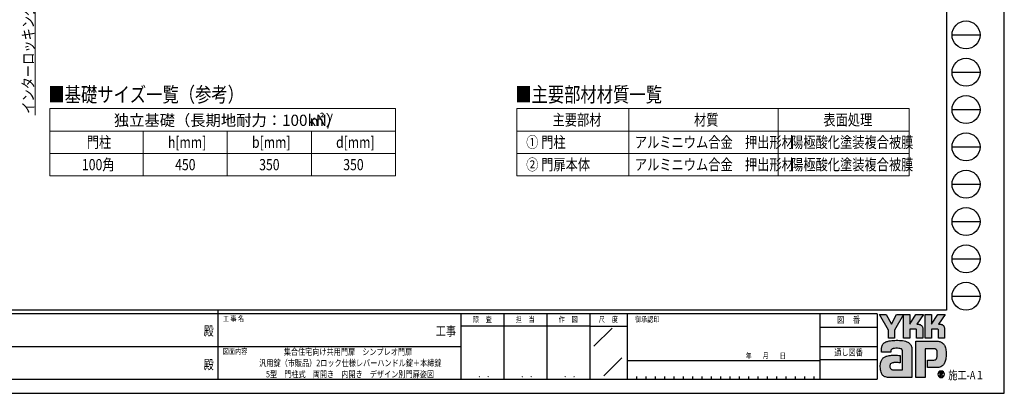
# Model space of a CAD drawing. Units: millimetres. Extents: x 0 to 8410, y 0 to 5940.
# Drawn here: x 3138 to 8410, y 0 to 2002 of the extents above; entities that cross this region are included whole.
import ezdxf
from ezdxf.enums import TextEntityAlignment as Align

# ---------------------------------------------------------------- set-up
doc = ezdxf.new("R2010")
doc.units = ezdxf.units.MM
doc.header["$PDSIZE"] = 0.05
for name, color, linetype, lineweight in [('TABLE1', 255, 'Continuous', 13), ('USER1', 3, 'Continuous', 13), ('YKK_D', 6, 'Continuous', 13), ('YKK_ZWAK', 7, 'Continuous', 30)]:
    doc.layers.add(name, color=color, linetype=linetype, lineweight=lineweight)
doc.styles.add('MtXpl__', font='txt')
doc.styles.add('MtXpl_HGPM', font='txt')
doc.styles.add('text-b', font='extslim2.shx', dxfattribs={"width": 0.8, "bigfont": 'extfont2.shx'})

msp = doc.modelspace()

# ---------------------------------------------------------------- hatches: boundary and pattern name
at = {"layer": 'YKK_ZWAK', "linetype": 'ByBlock', "lineweight": -2}
h = msp.add_hatch(color=256, dxfattribs=at)
edge = h.paths.add_edge_path()
edge.add_arc((8071.699743638502, 101.8440997120164), 17.60746892393451, 44.93442000000285, 90.08535600000256)
edge.add_arc((8071.701705891414, 101.8103019843931), 17.64126964090813, 90.0915655217743, 179.923629932956)
edge.add_arc((8071.59418968362, 101.7911705073003), 17.53378962344496, 179.8606450800951, 225.1439939985764)
edge.add_arc((8071.678286344507, 101.7892219438158), 17.59182972906836, 224.9453553885787, 269.9844512830166)
edge.add_arc((8071.677208071625, 101.8760827517587), 17.67869027553202, 269.9880223087077, 314.9377721061913)
edge.add_arc((8071.796292280636, 101.7619566767586), 17.51378999492805, 314.9257166602815, 360.2350799932709)
edge.add_arc((8071.839445073835, 101.8980011247144), 17.47060770057977, 359.7894949650353, 405.1328750314317)
edge.add_line((8084.164347772397, 114.2802023384955), (8084.164346675578, 114.2802017152738))
edge = h.paths.add_edge_path(flags=16)
edge.add_arc((8071.643626434605, 101.6256216218994), 15.60539496128136, 224.628219000001, 270.1097310000005, ccw=False)
edge.add_arc((8071.527234358711, 101.767044031254), 15.62297575417259, 179.755127369646, 225.2972179378844, ccw=False)
edge.add_arc((8071.591169523911, 101.8671462026368), 15.68680365113114, 134.8007046283088, 180.1217460165475, ccw=False)
edge.add_arc((8071.636904949433, 101.9561537519442), 15.65616367897303, 89.86602478721397, 135.148996271344, ccw=False)
edge.add_arc((8071.705201628128, 101.8371095170442), 15.77519693816796, 45.03107645709707, 90.11509058956278, ccw=False)
edge.add_arc((8071.715733118291, 101.8320443487986), 15.77134150459539, 0.0064280881064178175, 45.071149570043985, ccw=False)
edge.add_arc((8071.648433335252, 101.8588978974238), 15.83866105162768, 270.09072013900766, 359.9092589945101, ccw=False)
edge.add_line((8071.673511708285, 86.0202566999109), (8071.673513357556, 86.02025527985468))
edge = h.paths.add_edge_path(flags=0)
edge.add_arc((8074.008161172625, 107.4972776171567), 3.352834554276567, -1.6106014017748862, 42.86139266983258, ccw=False)
edge.add_line((8077.359671127938, 107.4030408526595), (8077.220407717986, 106.3316013750323))
edge.add_line((8077.220407717986, 106.3316013750323), (8076.836987703456, 105.4869905901551))
edge.add_line((8076.836987703456, 105.4869905901551), (8076.261348266239, 104.8434290954457))
edge.add_line((8076.261348266239, 104.8434290954456), (8075.546129000876, 104.3751065090581))
edge.add_line((8075.546129000876, 104.3751065090581), (8074.743290281359, 104.0558728388593))
edge.add_line((8074.743290281359, 104.0558728388593), (8073.904452871365, 103.8595780927157))
edge.add_line((8073.904452871365, 103.8595780927157), (8073.082256365459, 103.7610911093565))
edge.add_line((8073.082256365459, 103.7610911093565), (8072.328661137619, 103.7339222863609))
edge.add_line((8072.328661137619, 103.7339222863609), (8070.344318228072, 103.7339222863609))
edge.add_line((8070.344318228072, 103.7339222863609), (8071.345828965752, 102.0304370845339))
edge.add_line((8071.345828965752, 102.0304370845339), (8077.893175697413, 90.7845820260606))
edge.add_line((8077.893175697411, 90.7845820260606), (8080.513948285632, 90.7845820260606))
edge.add_line((8080.513948285632, 90.7845820260606), (8074.200593042018, 101.6093203281014))
edge.add_line((8074.200593042018, 101.6093203281014), (8074.791514942172, 101.7268254875575))
edge.add_line((8074.791514942172, 101.7268254875575), (8075.355268019333, 101.8759144037461))
edge.add_line((8075.355268019333, 101.8759144037461), (8075.890154222059, 102.0562474663797))
edge.add_line((8075.890154222059, 102.0562474663797), (8076.395154719491, 102.2678246754583))
edge.add_line((8076.395154719491, 102.2678246754583), (8076.867892239617, 102.5106460309818))
edge.add_line((8076.867892239617, 102.5106460309818), (8077.307687561856, 102.7847115329504))
edge.add_line((8077.307687561856, 102.7847115329504), (8077.712503024493, 103.0893419607893))
edge.add_line((8077.712503024493, 103.0893419607893), (8078.080300965796, 103.4248769247852))
edge.add_arc((8074.07407098747, 107.2430610076502), 5.534293842026559, 316.3767372757107, 361.6565045120804)
edge.add_line((8079.606052008886, 107.4030432209456), (8079.581718046593, 107.9888995777667))
edge.add_line((8079.581718046593, 107.9888995777667), (8079.508362224506, 108.5536714857887))
edge.add_line((8079.508362224506, 108.5536714857887), (8079.387460962175, 109.0956895045518))
edge.add_line((8079.387460962175, 109.0956895045518), (8079.218674649315, 109.6122367517566))
edge.add_line((8079.218674649315, 109.6122367517566), (8079.003361727073, 110.1019547862531))
edge.add_line((8079.003361727073, 110.1019547862531), (8078.741182585165, 110.5621267257419))
edge.add_line((8078.741182585165, 110.5621267257419), (8078.433495664741, 110.9917337393605))
edge.add_line((8078.433495664741, 110.9917337393605), (8078.080300965796, 111.3880589448095))
edge.add_line((8078.080300965796, 111.3880589448095), (8077.617412144007, 111.7972893411815))
edge.add_line((8077.617412144007, 111.7972893411815), (8077.103242168817, 112.1538801429994))
edge.add_line((8077.103242168817, 112.1538801429994), (8076.540507922516, 112.4578313502632))
edge.add_line((8076.540507922516, 112.4578313502632), (8075.931586677127, 112.7077845218231))
edge.add_line((8075.931586677127, 112.7077845218231), (8075.278516094369, 112.9034000473917))
edge.add_line((8075.278516094369, 112.9034000473917), (8074.583673446257, 113.0436590961068))
edge.add_line((8074.583673446257, 113.0436590961068), (8073.849436004799, 113.1285616679682))
edge.add_line((8073.849436004799, 113.1285616679682), (8073.077501821435, 113.1570889321136))
edge.add_line((8073.077501821435, 113.1570889321137), (8065.498419036512, 113.1570889321137))
edge.add_line((8065.498419036512, 113.1570889321137), (8065.498419036512, 90.85929628929871))
edge.add_line((8065.498419036512, 90.85929628929871), (8067.789090425335, 90.85929628929871))
edge.add_line((8067.789090425335, 90.85929628929871), (8067.789090425335, 110.8827188370905))
edge.add_line((8067.789090425335, 110.8827188370905), (8073.077501821435, 110.8827188370905))
edge.add_line((8073.077501821435, 110.8827188370905), (8073.623595163649, 110.864719491856))
edge.add_line((8073.623595163647, 110.864719491856), (8074.137425528554, 110.8114006767269))
edge.add_line((8074.137425528554, 110.8114006767269), (8074.617634475003, 110.7231020019911))
edge.add_line((8074.617634475003, 110.7231020019911), (8075.062863561844, 110.6005026882233))
edge.add_line((8075.062863561844, 110.6005026882233), (8075.471754347928, 110.4442819559983))
edge.add_line((8075.471754347928, 110.4442819559983), (8075.842948392105, 110.2547794156036))
edge.add_line((8075.842948392105, 110.2547794156036), (8076.174747642939, 110.0323346773269))
edge.add_line((8076.174747642937, 110.0323346773269), (8076.465793659278, 109.7779665720306))
edge = h.paths.add_edge_path()
edge.add_arc((7838.368876751822, 45.94053921110367), 238.0028854164259, 87.51793533789117, 91.66438817798303, ccw=False)
edge.add_arc((7841.460670206267, 112.2238646296812), 171.6479889324786, 81.92630775827178, 87.59083149003902, ccw=False)
edge.add_arc((7850.587459734436, 174.7698156796641), 108.4404435454751, 73.67137372319672, 82.0594330221652, ccw=False)
edge.add_arc((7864.126025734535, 220.0822248061167), 61.14992005635714, 60.605282882355084, 73.90849856205972, ccw=False)
edge.add_arc((7869.668690823146, 231.1354965118695), 48.802827720426, 52.173471518694726, 59.905419987328685, ccw=False)
edge.add_arc((7874.625693885285, 237.5521925872233), 40.69447411929411, 43.55041761169451, 52.14560577150331, ccw=False)
edge.add_arc((7877.356504975943, 240.1913862279744), 36.89689698669203, 34.48659260316282, 43.50182013356101, ccw=False)
edge.add_arc((7877.375560093496, 240.2476320007015), 36.84936070070587, 25.589150532184817, 34.43128324084961, ccw=False)
edge.add_arc((7874.096843978333, 238.7113655055446), 40.47002977378766, 17.43088999214831, 25.545905045019026, ccw=False)
edge.add_line((7912.708448194006, 250.8343737866387), (7914.127321716263, 245.0980628767366))
edge.add_line((7914.127321716263, 245.0980628767366), (7914.93117926665, 238.9572296591455))
edge.add_line((7914.93117926665, 238.9572296591455), (7915.184868151373, 232.4139582509314))
edge.add_line((7915.184868151371, 232.4139582509314), (7915.184868151371, 85))
edge.add_line((7915.184868151371, 84.99999999999999), (7794.552237558145, 85.00000000000014))
edge.add_arc((7794.058422889453, 177.9026929356539), 92.90400533681732, 263.6848746649659, 270.30454692996716, ccw=False)
edge.add_arc((7789.801088644253, 139.9912781939369), 54.75438053932344, 253.691018885623, 263.74909316651605, ccw=False)
edge.add_arc((7784.772394305887, 122.7188653221762), 36.7648515796752, 239.8785013092501, 253.6535482446689, ccw=False)
edge.add_arc((7782.026075571899, 117.7239790843846), 31.0665359442476, 223.6420534782413, 239.6366294170112, ccw=False)
edge.add_arc((7785.335551200498, 120.635134094239), 35.47106877730126, 208.2977657543149, 223.355606159757, ccw=False)
edge.add_arc((7800.00428678726, 128.4420053640282), 52.08776822076726, 196.3102007627962, 208.2099283034402, ccw=False)
edge.add_arc((7833.692694029114, 138.3940807081978), 87.21535973156637, 187.8047148541562, 196.3697110093865, ccw=False)
edge.add_arc((7897.496969579555, 147.3684827548413), 151.6474625896684, 181.9094794174698, 187.8904176513078, ccw=False)
edge.add_arc((7843.132965815566, 146.5129581405301), 97.28984060791893, 174.5558801097798, 182.4727230497099, ccw=False)
edge.add_arc((7813.981852179943, 149.3049198473097), 68.00533601117411, 164.9753667854606, 174.5673877291292, ccw=False)
edge.add_arc((7797.457052887565, 153.7109472093151), 50.90326034781418, 153.891777935297, 164.9434116692619, ccw=False)
edge.add_arc((7789.928072917767, 157.3311678257037), 42.54940654405517, 142.0468818398376, 153.8077060405064, ccw=False)
edge.add_arc((7788.474955217282, 158.3719693887292), 40.76355778361719, 130.6022050713186, 141.944269337734, ccw=False)
edge.add_arc((7790.875174335808, 155.4865749053497), 44.51638816741004, 120.6072426230107, 130.5308147201121, ccw=False)
edge.add_arc((7795.615211250198, 147.426601044808), 53.86682392469975, 112.58837614452091, 120.5816154340441, ccw=False)
edge.add_arc((7801.993383188077, 132.1012129153205), 70.46648038479611, 106.6130308198974, 112.5902350136696, ccw=False)
edge.add_arc((7812.024133998486, 98.38632810638573), 105.6418826424866, 99.87193010640078, 106.59824860692831, ccw=False)
edge.add_arc((7817.643801544191, 66.72750844184088), 137.7954590034383, 94.78469170294778, 99.9171141639502, ccw=False)
edge.add_arc((7820.379478287979, 35.22933319151606), 169.4120848001592, 90.80098592879739, 94.81811646898808, ccw=False)
edge.add_arc((7820.795441206618, 11.7744954196069), 192.8704656492179, 87.57779436069058, 90.82713927416393, ccw=False)
edge.add_line((7828.946701035109, 204.4726362589897), (7838.40747241711, 203.8483181430207))
edge.add_line((7838.40747241711, 203.8483181430207), (7845.844937712167, 203.0145748873418))
edge.add_line((7845.844937712167, 203.0145748873418), (7850.710194690114, 202.2334712262169))
edge.add_line((7850.710194690114, 202.2334712262169), (7852.453753905859, 201.7671863015542))
edge.add_line((7852.453753905859, 201.7671863015542), (7852.453753905859, 163.5274075454684))
edge.add_line((7852.453753905859, 163.5274075454684), (7846.922181543944, 164.1111976295873))
edge.add_line((7846.922181543944, 164.1111976295873), (7840.855722979305, 164.4396007775472))
edge.add_line((7840.855722979305, 164.4396007775472), (7834.646288483651, 164.5666150250518))
edge.add_line((7834.646288483651, 164.5666150250518), (7828.686467549268, 164.5475968489549))
edge.add_line((7828.686467549268, 164.5475968489549), (7823.368170447868, 164.4375631158225))
edge.add_line((7823.368170447868, 164.4375631158225), (7819.083647061455, 164.290851471646))
edge.add_line((7819.083647061455, 164.290851471646), (7816.225147272027, 164.1624787829915))
edge.add_line((7816.225147272027, 164.1624787829915), (7815.185260571867, 164.1078015267128))
edge.add_line((7815.185260571867, 164.1078015267128), (7810.862021612686, 163.3178679981145))
edge.add_line((7810.862021612686, 163.3178679981145), (7807.134119487392, 162.0806677209501))
edge.add_line((7807.134119487392, 162.0806677209501), (7804.002233416571, 160.3877104380339))
edge.add_line((7804.002233416572, 160.3877104380339), (7801.466703010504, 158.2311851127544))
edge.add_line((7801.466703010504, 158.2311851127544), (7799.526849048614, 155.602941098213))
edge.add_line((7799.526849048614, 155.602941098213), (7798.183350751479, 152.4955069680858))
edge.add_line((7798.183350751479, 152.4955069680858), (7797.435868508812, 148.9003924651869))
edge.add_line((7797.435868508812, 148.9003924651869), (7797.285081541187, 144.8097865529048))
edge.add_line((7797.285081541187, 144.8097865529048), (7797.762233995048, 140.3113086854006))
edge.add_line((7797.762233995048, 140.3113086854006), (7798.717897343919, 136.5925760378713))
edge.add_line((7798.717897343919, 136.5925760378713), (7800.092639787497, 133.5826100602411))
edge.add_line((7800.092639787497, 133.5826100602411), (7801.827029525482, 131.2104322024336))
edge.add_line((7801.827029525482, 131.2104322024336), (7803.860615926706, 129.4050639143729))
edge.add_line((7803.860615926706, 129.4050639143729), (7806.133967190865, 128.0948474254078))
edge.add_line((7806.133967190865, 128.0948474254078), (7808.587311907376, 127.2094834060371))
edge.add_line((7808.587311907376, 127.2094834060371), (7811.16053905535, 126.6773140856098))
edge.add_line((7811.16053905535, 126.6773140856098), (7864.26234321063, 126.6773140856098))
edge.add_line((7864.26234321063, 126.6773140856098), (7864.26234321063, 224.9262306333311))
edge.add_line((7864.26234321063, 224.9262306333311), (7864.277625673564, 226.874235242119))
edge.add_line((7864.277625673564, 226.874235242119), (7864.176082197619, 228.7784301238264))
edge.add_line((7864.176082197619, 228.7784301238264), (7863.926808246634, 230.6133445068949))
edge.add_line((7863.926808246634, 230.6133445068949), (7863.499238894738, 232.3538472300534))
edge.add_line((7863.499238894738, 232.3538472300534), (7862.862469605779, 233.9754863526062))
edge.add_line((7862.862469605779, 233.9754863526063), (7861.985595843595, 235.4527911029946))
edge.add_line((7861.985595843595, 235.4527911029945), (7860.837373461741, 236.7613095405225))
edge.add_line((7860.837373461741, 236.7613095405225), (7859.387577144636, 237.8755708936314))
edge.add_line((7859.387577144636, 237.8755708936314), (7856.273350808759, 239.0981679284355))
edge.add_line((7856.273350808759, 239.0981679284355), (7851.293984774234, 240.1339793051446))
edge.add_line((7851.293984774234, 240.1339793051446), (7844.941234737275, 240.8981024518972))
edge.add_line((7844.941234737275, 240.8981024518972), (7837.707196004396, 241.3059744071193))
edge.add_line((7837.707196004396, 241.3059744071193), (7830.083624271818, 241.2733718195245))
edge.add_line((7830.083624271818, 241.2733718195245), (7822.562614846018, 240.7160713378227))
edge.add_arc((7829.565690495147, 178.0063475130001), 63.09954461589194, 96.37207465332192, 102.7534079932569)
edge.add_arc((7822.990235967668, 206.3711453916138), 33.98329973755922, 102.4978957058443, 112.8463169705322)
edge.add_line((7809.795856942372, 237.688441302813), (7807.472710943978, 236.379927187721))
edge.add_line((7807.472710943978, 236.379927187721), (7805.658852398729, 234.7820607852895))
edge.add_line((7805.658852398729, 234.7820607852895), (7804.287845668316, 232.9165814763508))
edge.add_line((7804.287845668316, 232.9165814763509), (7803.292108305523, 230.8048847090142))
edge.add_line((7803.292108305523, 230.8048847090142), (7802.605416304309, 228.4690451519634))
edge.add_line((7802.605416304309, 228.4690451519634), (7802.160866438042, 225.9307978635951))
edge.add_line((7802.160866438042, 225.9307978635951), (7801.890876259521, 223.2111986817309))
edge.add_line((7801.890876259523, 223.2111986817309), (7801.729221762697, 220.3326618853421))
edge.add_line((7801.729221762697, 220.3326618853421), (7751.744360825594, 220.2110814024366))
edge.add_line((7751.744360825594, 220.2110814024366), (7751.890053638907, 227.0474364887161))
edge.add_line((7751.890053638907, 227.0474364887161), (7752.16785485404, 234.7280627495847))
edge.add_arc((7842.80465831312, 229.5415451119436), 90.78507645249685, 171.5562215410652, 176.7249302595971, ccw=False)
edge.add_arc((7812.041073761822, 234.1331907221142), 59.68072909591978, 163.4838524863008, 171.5798233267276, ccw=False)
edge.add_arc((7796.605315999327, 238.7123013346301), 43.58008109155185, 152.2125045740734, 163.4864976584933, ccw=False)
edge.add_arc((7789.936601289025, 242.1607316588866), 36.07279508920197, 138.0385215069419, 152.1201504079557, ccw=False)
edge.add_arc((7789.93141676638, 241.9920314080752), 36.18196773988792, 122.60462867217839, 137.8343845030835, ccw=False)
edge.add_arc((7794.715303347275, 234.2540974358622), 45.27843077987834, 108.37420791968111, 122.42808991687619, ccw=False)
edge.add_arc((7802.292706793274, 207.3077861530989), 73.25111805342314, 100.9315937394664, 107.3549899713762, ccw=False)
edge.add_arc((7827.053177233485, 87.18251487375372), 195.8981124193156, 97.86054447666339, 101.37937906247248, ccw=False)
edge.add_arc((7838.677903115434, 6.418804497566924), 277.493180782217, 94.9020122383061, 97.95760039022957, ccw=False)
edge.add_arc((7839.469601618433, -0.0454555164845516), 284.0015470024212, 91.61689723320711, 94.94970856324022, ccw=False)
edge = h.paths.add_edge_path()
edge.add_arc((8018.405261283088, 194.883069952641), 78.97424249131821, 339.22498221091587, 347.3145741352372, ccw=False)
edge.add_arc((8055.359695399588, 180.5741956625366), 39.34815393326459, 326.2325061058077, 339.6193101912123, ccw=False)
edge.add_arc((8040.41317508305, 191.7134972569405), 57.97251228366087, 318.6736738685102, 325.2911172618525, ccw=False)
edge.add_arc((8046.228464891919, 186.6130329392992), 50.23738334831035, 311.5703269329227, 318.6624294560623, ccw=False)
edge.add_line((8079.562920186844, 149.0283448885021), (8074.949773336124, 145.4428201287032))
edge.add_line((8074.949773336122, 145.4428201287032), (8070.144287768767, 142.6240547429049))
edge.add_line((8070.144287768767, 142.6240547429049), (8065.182921079474, 140.5205086224669))
edge.add_line((8065.182921079474, 140.5205086224669), (8060.100992738141, 139.0812402242726))
edge.add_line((8060.100992738141, 139.0812402242726), (8054.93484104552, 138.2553080052048))
edge.add_line((8054.93484104552, 138.2553080052049), (8049.719785471504, 137.9910912015723))
edge.add_line((8049.719785471504, 137.9910912015723), (7998.359502870243, 137.9910912015723))
edge.add_line((7998.359502870243, 137.9910912015723), (7998.359502870243, 178.3371329603955))
edge.add_line((7998.359502870243, 178.3371329603955), (8027.321468183606, 178.3371329603955))
edge.add_line((8027.321468183606, 178.3371329603955), (8032.661500343398, 178.4115076133461))
edge.add_line((8032.661500343398, 178.4115076133461), (8037.356612567334, 178.8662457882358))
edge.add_line((8037.356612567334, 178.8662457882358), (8041.386088627874, 180.0480895885457))
edge.add_arc((8036.718938899856, 190.5718195454982), 11.51221867367882, 293.9167198020605, 314.0937636770703)
edge.add_arc((8035.14967874538, 191.9571009498386), 13.60005442076926, 314.7809858171797, 333.9292818603019)
edge.add_arc((8025.049206803718, 196.8614928300238), 24.82823217337466, 334.0067642612879, 347.3498910530277)
edge.add_arc((7997.496686258596, 203.2419818709085), 53.10958379585995, 347.1430841970991, 355.4000769567)
edge.add_arc((7937.20279214902, 208.4236389825372), 113.6253047071514, 355.2339044354762, 360.2919344246406)
edge.add_line((8050.826621932722, 209.0025820514527), (8050.764087105396, 215.3682387034624))
edge.add_line((8050.764087105396, 215.3682387034625), (8050.46047550842, 221.1022187966937))
edge.add_line((8050.46047550842, 221.1022187966937), (8049.742199750473, 226.1376205286494))
edge.add_line((8049.742199750473, 226.1376205286495), (8048.436737805533, 230.4072010624174))
edge.add_arc((8035.712261590049, 225.0960617153186), 13.78841891308454, 22.65543833575849, 39.38165319252862)
edge.add_arc((8037.652317905697, 226.5794060510672), 11.34803507427674, 39.80779662169854, 59.7537818176739)
edge.add_arc((8036.270352580341, 223.9835565113691), 14.28708048026977, 60.2099075952312, 77.92418213913811)
edge.add_arc((8034.141625470493, 213.9894069733661), 24.505419612029, 77.94572257653994, 90.63794058773097)
edge.add_line((8033.868783754716, 238.4933076375409), (7986.193983153369, 238.4933220064949))
edge.add_line((7986.193983153369, 238.4933220064949), (7986.193983153369, 85))
edge.add_line((7986.193983153369, 84.99999999999999), (7936.230178054086, 84.99999999999999))
edge.add_line((7936.230178054086, 84.99999999999999), (7936.230178054086, 279.2085201477715))
edge.add_line((7936.230178054086, 279.2085201477715), (8052.352444419783, 279.2085201477714))
edge.add_arc((8050.454723589988, 225.786903213103), 53.45531311537044, 78.73197638228362, 87.96551099663083, ccw=False)
edge.add_arc((8052.022233452078, 233.8022746385592), 45.28816670859781, 69.0303397675134, 78.69541395760581, ccw=False)
edge.add_arc((8053.483492731583, 237.6989413418757), 41.12664093330893, 59.394837104650776, 68.98849810507397, ccw=False)
edge.add_arc((8054.158936947387, 238.8861267011587), 39.76096028450432, 50.30120407773393, 59.36159834971329, ccw=False)
edge.add_arc((8053.912824660229, 238.6068789112342), 40.13302329272998, 42.05209438652213, 50.28551138205171, ccw=False)
edge.add_line((8083.713044558317, 265.4882191427113), (8086.971977511698, 261.3755839540037))
edge.add_line((8086.971977511696, 261.3755839540036), (8089.413096257856, 257.3909364514046))
edge.add_line((8089.413096257856, 257.3909364514046), (8091.116241849396, 253.7849544193049))
edge.add_arc((8034.092212487049, 227.188326936123), 62.92154256053492, 14.762666767432506, 25.004857483356886, ccw=False)
edge.add_arc((7995.50184749945, 216.670452798219), 102.9186976224796, 7.913901303101682, 14.950413391766176, ccw=False)
edge.add_arc((7956.956433847469, 211.0657829903963), 141.8688964173969, 2.5437612488565833, 8.012513468652287, ccw=False)
edge.add_arc((7934.862735084708, 209.9038021642562), 163.9924949756645, -2.235807907604226, 2.606741948428123, ccw=False)
edge.add_arc((7941.169609556879, 209.4982064780563), 157.6746789249186, 352.8936963416039, 357.82205712252266, ccw=False)
edge.add_arc((7974.149699389336, 205.2072843256961), 124.4172256635881, 347.15165836895227, 352.9756549716377, ccw=False)
edge = h.paths.add_edge_path()
edge.add_arc((7949.81593663647, 344.8108816871174), 24.97748057372806, 78.2679820538109, 90.11215451062168, ccw=False)
edge.add_arc((7950.173950484039, 346.6288963641474), 23.12465678617571, 66.19963222081822, 78.22058292401289, ccw=False)
edge.add_line((7959.505932772801, 367.7869647552047), (7963.549108796785, 365.4776410295685))
edge.add_line((7963.549108796785, 365.4776410295685), (7966.972720104523, 362.4663166107885))
edge.add_line((7966.972720104523, 362.4663166107885), (7969.72526148427, 358.8813904165129))
edge.add_line((7969.72526148427, 358.8813904165129), (7971.755451782621, 354.8505559148211))
edge.add_line((7971.755451782621, 354.8505559148211), (7973.010991015306, 350.5025254046553))
edge.add_line((7973.010991015306, 350.5025254046553), (7973.441277249498, 345.9649923540949))
edge.add_line((7973.441277249498, 345.9649923540949), (7973.441277249498, 295.7817990091225))
edge.add_line((7973.441277249498, 295.7817990091225), (7940.410441082256, 295.7817990091225))
edge.add_line((7940.410441082256, 295.7817990091225), (7940.410441082254, 338.5903549622138))
edge.add_arc((7935.724277553678, 338.7066687690901), 4.687606800725923, 358.5781712163345, 452.1682981404213)
edge.add_line((7935.546922375816, 343.390919259734), (7903.769547559464, 343.3910859855446))
edge.add_line((7903.769547559464, 343.3910859855446), (7903.769547559464, 295.9033794920281))
edge.add_line((7903.769547559464, 295.9033794920281), (7869.9141376143, 295.9033794920281))
edge.add_line((7869.914137614298, 295.9033794920281), (7869.914137614298, 422.0000000000002))
edge.add_line((7869.914137614298, 422.0000000000002), (7903.769547559463, 422.0000000000002))
edge.add_line((7903.769547559464, 422.0000000000002), (7903.769547559464, 370.41523499874))
edge.add_line((7903.769547559464, 370.41523499874), (7937.06901546408, 422.0000000000002))
edge.add_line((7937.06901546408, 422.0000000000002), (7976.838738565105, 422.0000000000002))
edge.add_line((7976.838738565106, 422.0000000000002), (7941.159281766072, 369.7883144081154))
edge.add_line((7941.159281766072, 369.7883144081154), (7942.423990476518, 369.7883144081154))
edge.add_line((7942.423990476518, 369.7883144081154), (7943.819449147634, 369.7883144081154))
edge.add_line((7943.819449147634, 369.7883144081154), (7945.252604560653, 369.7883144081154))
edge.add_line((7945.252604560653, 369.7883144081154), (7946.632101548257, 369.7883144081154))
edge.add_line((7946.632101548257, 369.7883144081154), (7947.865226501973, 369.7883144081154))
edge.add_line((7947.865226501973, 369.7883144081154), (7948.860284644187, 369.7883144081154))
edge.add_line((7948.860284644187, 369.7883144081154), (7949.524901976719, 369.7883144081154))
edge.add_line((7949.52490197672, 369.7883144081154), (7949.767044111662, 369.7883144081154))
h.paths.add_polyline_path([(7741.019807558352, 422.0000000000002), (7777.83118544544, 422.0000000000002), (7805.471387520062, 369.9003858029723), (7833.038912993172, 422.0000000000002), (7869.876440872393, 422.0000000000002), (7822.671629748316, 338.0099609809694), (7822.671629748316, 295.866022360409), (7789.097077510874, 295.866022360409), (7789.097077510874, 339.1425612896004)])
edge = h.paths.add_edge_path()
edge.add_arc((8066.77882280524, 344.7662993813761), 25.02205969309314, 78.2785069830033, 90.10825959996419, ccw=False)
edge.add_arc((8067.123752393909, 346.5210653864041), 23.2338199313337, 66.2482987955567, 78.2322632326792, ccw=False)
edge.add_line((8076.481727887275, 367.786969629281), (8080.536702174893, 365.4776410295685))
edge.add_line((8080.536702174893, 365.4776410295685), (8083.974237504412, 362.4663166107885))
edge.add_line((8083.974237504412, 362.4663166107885), (8086.740363295657, 358.8813904165129))
edge.add_line((8086.740363295659, 358.8813904165129), (8088.782439954069, 354.8505559148211))
edge.add_line((8088.782439954069, 354.8505559148211), (8090.046809054227, 350.5025254046553))
edge.add_line((8090.046809054228, 350.5025254046553), (8090.479812170722, 345.9649923540949))
edge.add_line((8090.479812170722, 345.9649923540949), (8090.479812170722, 295.8660223604091))
edge.add_line((8090.479812170722, 295.866022360409), (8057.373922129952, 295.866022360409))
edge.add_line((8057.373922129952, 295.866022360409), (8057.373922129951, 338.5903549622137))
edge.add_arc((8052.709680666508, 338.728834791916), 4.66629672144151, 358.299406285005, 452.4345457850627)
edge.add_line((8052.511465458221, 343.3909197143235), (8020.769706518206, 343.3910859855447))
edge.add_line((8020.769706518206, 343.3910859855446), (8020.769706518206, 295.866022360409))
edge.add_line((8020.769706518206, 295.866022360409), (7986.895957617521, 295.866022360409))
edge.add_line((7986.895957617519, 295.866022360409), (7986.895957617519, 422))
edge.add_line((7986.895957617519, 422.0000000000002), (8020.769706518203, 422.0000000000002))
edge.add_line((8020.769706518206, 422.0000000000002), (8020.769706518206, 370.41523499874))
edge.add_line((8020.769706518206, 370.41523499874), (8054.032496511776, 422.0000000000002))
edge.add_line((8054.032496511775, 422.0000000000002), (8093.802559223091, 422.0000000000002))
edge.add_line((8093.802559223091, 422.0000000000002), (8058.12276281377, 369.7883144081154))
edge.add_line((8058.12276281377, 369.7883144081154), (8059.401055935714, 369.7883144081154))
edge.add_line((8059.401055935714, 369.7883144081154), (8060.802627592002, 369.7883144081154))
edge.add_line((8060.802627592002, 369.7883144081154), (8062.236801835887, 369.7883144081154))
edge.add_line((8062.236801835887, 369.7883144081154), (8063.613581941187, 369.7883144081154))
edge.add_line((8063.61358194119, 369.7883144081154), (8064.841612740594, 369.7883144081154))
edge.add_line((8064.841612740594, 369.7883144081154), (8065.831237118208, 369.7883144081154))
edge.add_line((8065.831237118208, 369.7883144081154), (8066.491439517004, 369.7883144081154))
edge.add_line((8066.491439517004, 369.7883144081154), (8066.731543990226, 369.7883144081154))

# ---------------------------------------------------------------- linework, layer by layer
at = {"layer": 'TABLE1'}
for p, q in [((3300.019807558354, 1525), (5150.019807558354, 1525)), ((3300.019807558354, 1525), (3300.019807558354, 1165)), ((5150.019807558354, 1525), (5150.019807558354, 1165)), ((5800.019807558352, 1525), (7900.019807558352, 1525)), ((5800.019807558352, 1525), (5800.019807558352, 1165)), ((6400.019807558352, 1525), (6400.019807558352, 1165)), ((7200.019807558352, 1525), (7200.019807558352, 1165)), ((7900.019807558352, 1525), (7900.019807558352, 1165)), ((3300.019807558354, 1405), (5150.019807558354, 1405)), ((3800.019807558354, 1405), (3800.019807558354, 1165)), ((4250.019807558354, 1405), (4250.019807558354, 1165)), ((4700.019807558354, 1405), (4700.019807558354, 1165)), ((5800.019807558352, 1405), (7900.019807558352, 1405)), ((3300.019807558354, 1285), (5150.019807558354, 1285)), ((5800.019807558352, 1285), (7900.019807558352, 1285)), ((3300.019807558354, 1165), (5150.019807558354, 1165)), ((5800.019807558352, 1165), (7900.019807558352, 1165))]:
    msp.add_line(p, q, dxfattribs=at)
at = {"layer": 'YKK_D'}
msp.add_line((3222.019817552934, 2642.329630752439), (3222.019817552934, 1489.329630752439), dxfattribs=at)
at = {"layer": 'YKK_ZWAK'}
for p, q in [((8410, 0), (8410, 5940)), ((8100.019807558352, 5745), (8100.019807558355, 445)), ((8130.019807558353, 1920), (8280.01980755835, 1920)), ((8130.019807558353, 1720), (8280.01980755835, 1720)), ((8130.019807558353, 1520), (8280.01980755835, 1520)), ((8130.019807558353, 1320), (8280.01980755835, 1320)), ((8130.019807558353, 1120), (8280.01980755835, 1120)), ((8130.019807558353, 920), (8280.01980755835, 920)), ((8130.019807558353, 720), (8280.01980755835, 720)), ((8130.019807558353, 520), (8280.01980755835, 520)), ((8100.019807558352, 445), (300.0198075583521, 445)), ((4200.019807558351, 425), (2900.019807558352, 425)), ((4200.019807558351, 445), (4200.019807558351, 75)), ((5500.019807558352, 425), (4200.019807558351, 425)), ((6190.019807558353, 425), (5500.019807558352, 425)), ((5500.019807558352, 425), (5500.019807558352, 75)), ((5730.019807558353, 425), (5730.019807558353, 75)), ((5960.019807558352, 425), (5960.019807558352, 75)), ((6190.019807558353, 425), (6190.019807558353, 75)), ((6390.019807558353, 425), (6190.019807558353, 425)), ((7422.519807558352, 425), (6390.019807558353, 425)), ((6390.019807558353, 425), (6390.019807558353, 75)), ((7422.519807558352, 425), (7422.519807558352, 75)), ((7730.019807558353, 425), (7422.519807558352, 425)), ((7730.019807558353, 425), (7730.019807558353, 75)), ((6190.019807558353, 360), (5500.019807558351, 360)), ((6190.019807558353, 360), (6390.019807558353, 360)), ((6212.104568374506, 251.7087960543256), (6310.037283715415, 349.6415113952344)), ((7422.519807558352, 355), (7730.019807558353, 355)), ((2907.519807558352, 250), (4200.019807558351, 250)), ((4200.019807558351, 250), (5500.019807558352, 250)), ((7422.519807558352, 250), (7730.019807558353, 250)), ((6265.671752674123, 94.01154682397419), (6361.891946217729, 190.2317403675806)), ((6390.019807558353, 175), (7422.519807558352, 175)), ((7730.019807558353, 180), (7422.519807558352, 180)), ((2900.019807558352, 75), (4200.019807558351, 75)), ((4200.019807558351, 75), (5500.019807558352, 75)), ((5500.019807558352, 75), (6190.019807558353, 75)), ((6190.019807558353, 75), (6390.019807558353, 75)), ((6390.019807558353, 75), (7422.519807558352, 75)), ((6440.019807558352, 90), (6440.019807558352, 75)), ((6490.019807558351, 90), (6490.019807558351, 75)), ((6540.019807558351, 90), (6540.019807558351, 75)), ((6590.019807558352, 90), (6590.019807558352, 75)), ((6640.019807558352, 90), (6640.019807558352, 75)), ((6690.019807558352, 90), (6690.019807558352, 75)), ((6740.019807558351, 90), (6740.019807558351, 75)), ((6790.019807558351, 90), (6790.019807558351, 75)), ((6840.019807558352, 90), (6840.019807558352, 75)), ((6890.019807558352, 90), (6890.019807558352, 75)), ((6940.019807558352, 90), (6940.019807558352, 75)), ((6990.019807558351, 90), (6990.019807558351, 75)), ((7040.019807558351, 90), (7040.019807558351, 75)), ((7090.019807558352, 90), (7090.019807558352, 75)), ((7140.019807558352, 90), (7140.019807558352, 75)), ((7190.019807558352, 90), (7190.019807558352, 75)), ((7240.019807558351, 90), (7240.019807558351, 75)), ((7290.019807558351, 90), (7290.019807558351, 75)), ((7340.019807558352, 90), (7340.019807558352, 75)), ((7390.019807558352, 90), (7390.019807558352, 75)), ((7422.519807558352, 75), (7730.019807558353, 75)), ((0, 0), (8410, 0))]:
    msp.add_line(p, q, dxfattribs=at)
at = {"layer": 'YKK_ZWAK', "linetype": 'ByBlock', "lineweight": -2}
msp.add_lwpolyline([(7741.019807558352, 422.0000000000002), (7777.83118544544, 422.0000000000002), (7805.471387520062, 369.9003858029724), (7833.038912993172, 422.0000000000002), (7869.876440872393, 422.0000000000002), (7822.671629748316, 338.0099609809695), (7822.671629748316, 295.8660223604091), (7789.097077510874, 295.8660223604091), (7789.097077510874, 339.1425612896005)], close=True, dxfattribs=at)
for points in [[(7949.767044111662, 369.7883144081154, -0.0517260100804869), (7954.894719449987, 369.2665661172065, -0.0524994454876206), (7959.505932772801, 367.7869647552047), (7963.549108796785, 365.4776410295686), (7966.972720104523, 362.4663166107885), (7969.72526148427, 358.8813904165129), (7971.755451782621, 354.8505559148211), (7973.010991015306, 350.5025254046553), (7973.441277249498, 345.9649923540949), (7973.441277249498, 295.7817990091226), (7940.410441082256, 295.7817990091226), (7940.410441082254, 338.5903549622138, 0.432687496610367), (7935.546922375816, 343.390919259734), (7903.769547559464, 343.3910859855447), (7903.769547559464, 295.9033794920282), (7869.914137614298, 295.9033794920282), (7869.914137614298, 422.0000000000002), (7903.769547559464, 422.0000000000002), (7903.769547559464, 370.41523499874), (7937.06901546408, 422.0000000000002), (7976.838738565106, 422.0000000000002), (7941.159281766072, 369.7883144081154), (7942.423990476518, 369.7883144081154), (7943.819449147634, 369.7883144081154), (7945.252604560653, 369.7883144081154), (7946.632101548257, 369.7883144081154), (7947.865226501973, 369.7883144081154), (7948.860284644187, 369.7883144081154), (7949.52490197672, 369.7883144081154)], [(8066.731543990226, 369.7883144081154, -0.051662923521697), (8071.862169607914, 369.266565840508, -0.052337619024468), (8076.481727887275, 367.786969629281), (8080.536702174893, 365.4776410295686), (8083.974237504412, 362.4663166107885), (8086.740363295659, 358.8813904165129), (8088.782439954069, 354.8505559148211), (8090.046809054228, 350.5025254046553), (8090.479812170722, 345.9649923540949), (8090.479812170722, 295.8660223604091), (8057.373922129952, 295.8660223604091), (8057.373922129952, 338.5903549622138, 0.4355136938325048), (8052.511465458221, 343.3909197143236), (8020.769706518206, 343.3910859855447), (8020.769706518206, 295.8660223604091), (7986.895957617519, 295.8660223604091), (7986.895957617519, 422.0000000000002), (8020.769706518206, 422.0000000000002), (8020.769706518206, 370.41523499874), (8054.032496511775, 422.0000000000002), (8093.802559223091, 422.0000000000002), (8058.12276281377, 369.7883144081154), (8059.401055935714, 369.7883144081154), (8060.802627592002, 369.7883144081154), (8062.236801835887, 369.7883144081154), (8063.61358194119, 369.7883144081154), (8064.841612740594, 369.7883144081154), (8065.831237118208, 369.7883144081154), (8066.491439517004, 369.7883144081154)], [(7831.456090462435, 283.8430126161981, -0.0180942879063277), (7848.675984997541, 283.7201367087767, -0.024721181581454), (7865.568053653203, 282.1705214603078, -0.0366161642978948), (7881.075079931754, 278.8363079384282, -0.0581115096325855), (7894.139838776047, 273.3596473189223, -0.0337497950622461), (7899.598139437623, 269.6834419712963, -0.0375211763668324), (7904.119761575285, 265.5903843075101, -0.0393566523854136), (7907.76909357629, 261.08290273283, -0.0386002362161858), (7910.610526543617, 256.1634225594555, -0.0354232381635762), (7912.708448194006, 250.8343737866387), (7914.127321716263, 245.0980628767366), (7914.93117926665, 238.9572296591456), (7915.184868151371, 232.4139582509314), (7915.184868151371, 85), (7794.552237558145, 85.00000000000017, -0.0288918040959043), (7783.839288891889, 85.5624335253447, -0.0439148256206971), (7774.425119279202, 87.44014353130551, -0.0601774642462495), (7766.32249300947, 90.91862233838816, -0.0699030293254474), (7759.54429514229, 96.28338197772814, -0.0657969275874251), (7754.103422705893, 103.8199365069224, -0.0519690664885366), (7750.012774769364, 113.8138023170113, -0.037389254081128), (7747.285239032617, 126.5504877510365, -0.0261026920733818), (7745.933714272634, 142.3155083185956, -0.034557490484889), (7746.281979974417, 155.7433225488833, -0.0418775417324693), (7748.301315114925, 166.934235683248, -0.0482592614009314), (7751.747735504324, 176.1118449233701, -0.05136136850738901), (7756.377259523688, 183.4997542958769, -0.0495295333776397), (7761.945891670127, 189.3215482306046, -0.0433268324194203), (7768.209645683384, 193.8008363020898, -0.0348912343847105), (7774.924532228293, 197.1612018911719, -0.0260863881558032), (7781.846571661681, 199.626251553893, -0.0293575308065985), (7793.912206904053, 202.4640176713203, -0.0223981620624572), (7806.150062221684, 204.042775176296, -0.0175298338817346), (7818.011201299921, 204.6248636533444, -0.014178891883078), (7828.946701035109, 204.4726362589897), (7838.40747241711, 203.8483181430207), (7845.844937712167, 203.0145748873418), (7850.710194690114, 202.2334712262169), (7852.453753905859, 201.7671863015542), (7852.453753905859, 163.5274075454684), (7846.922181543944, 164.1111976295873), (7840.855722979305, 164.4396007775472), (7834.646288483651, 164.5666150250518), (7828.686467549268, 164.5475968489549), (7823.368170447868, 164.4375631158226), (7819.083647061455, 164.290851471646), (7816.225147272027, 164.1624787829916), (7815.185260571867, 164.1078015267128), (7810.862021612686, 163.3178679981145), (7807.134119487392, 162.0806677209502), (7804.002233416572, 160.3877104380339), (7801.466703010504, 158.2311851127544), (7799.526849048614, 155.602941098213), (7798.183350751479, 152.4955069680859), (7797.435868508812, 148.9003924651869), (7797.285081541187, 144.8097865529048), (7797.762233995048, 140.3113086854006), (7798.717897343919, 136.5925760378714), (7800.092639787497, 133.5826100602411), (7801.827029525482, 131.2104322024337), (7803.860615926706, 129.4050639143729), (7806.133967190865, 128.0948474254078), (7808.587311907376, 127.2094834060371), (7811.16053905535, 126.6773140856099), (7864.26234321063, 126.6773140856099), (7864.26234321063, 224.9262306333311), (7864.277625673564, 226.874235242119), (7864.176082197619, 228.7784301238265), (7863.926808246634, 230.613344506895), (7863.499238894738, 232.3538472300535), (7862.862469605779, 233.9754863526063), (7861.985595843595, 235.4527911029946), (7860.837373461741, 236.7613095405225), (7859.387577144636, 237.8755708936314), (7856.273350808759, 239.0981679284355), (7851.293984774234, 240.1339793051446), (7844.941234737275, 240.8981024518972), (7837.707196004396, 241.3059744071193), (7830.083624271818, 241.2733718195245), (7822.562614846018, 240.7160713378228, 0.0278510171638468), (7815.636122212078, 239.549175350046, 0.0451842178209498), (7809.795856942372, 237.688441302813), (7807.472710943978, 236.3799271877211), (7805.658852398729, 234.7820607852895), (7804.287845668316, 232.9165814763509), (7803.292108305523, 230.8048847090142), (7802.605416304309, 228.4690451519634), (7802.160866438042, 225.9307978635952), (7801.890876259523, 223.2111986817309), (7801.729221762697, 220.3326618853421), (7751.744360825594, 220.2110814024366), (7751.890053638907, 227.0474364887161), (7752.16785485404, 234.7280627495847, -0.0225565707222758), (7753.003653475501, 242.8723229076879, -0.0353400380862284), (7754.822792226623, 251.0995599147055, -0.0492317925525791), (7758.050770399233, 259.0290550496423, -0.0615201336222398), (7763.113068101564, 266.2801141735521, -0.0665503349233684), (7770.435167195443, 272.472041942817, -0.0613986076075888), (7780.442552085491, 277.2241435762548, -0.0280346944577528), (7788.401593253531, 279.2297109097582, -0.0153550189529216), (7800.261677272515, 281.2399444643061, -0.0133333084937711), (7814.965579441852, 282.8969972843245, -0.0145431579434434)], [(8095.451776784255, 177.5404800017163, -0.0353121700799632), (8092.244631848293, 166.870959507126, -0.0584774722804379), (8088.069813540453, 158.7035443424085, -0.0288820706933246), (8083.948259180074, 153.4315350143335, -0.0309550164657821), (8079.562920186844, 149.0283448885021), (8074.949773336122, 145.4428201287033), (8070.144287768767, 142.6240547429049), (8065.182921079474, 140.520508622467), (8060.100992738141, 139.0812402242726), (8054.93484104552, 138.2553080052049), (8049.719785471504, 137.9910912015723), (7998.359502870243, 137.9910912015723), (7998.359502870243, 178.3371329603956), (8027.321468183606, 178.3371329603956), (8032.661500343398, 178.4115076133462), (8037.356612567334, 178.8662457882358), (8041.386088627874, 180.0480895885457, 0.0882671288460553), (8044.729539303487, 182.3037206126133, 0.083745158605346), (8047.365958853612, 185.9801468287928, 0.0582862445597222), (8049.274748738, 191.4241928709194, 0.0360435238119385), (8050.435203350774, 198.9827214831759, 0.0220734031753504), (8050.826621932722, 209.0025820514528), (8050.764087105396, 215.3682387034625), (8050.46047550842, 221.1022187966938), (8049.742199750473, 226.1376205286495), (8048.436737805533, 230.4072010624174, 0.0731117326214678), (8046.369837738144, 233.8445796909658, 0.0872511803861705), (8043.368515616435, 236.3826189824891, 0.0774473946688399), (8039.259293582813, 237.9544870578084, 0.0554369345174518), (8033.868783754716, 238.4933076375409), (7986.193983153369, 238.4933220064949), (7986.193983153369, 85), (7936.230178054086, 85), (7936.230178054086, 279.2085201477715), (8052.352444419786, 279.2085201477714, -0.0403107082291994), (8060.899829733997, 278.2118043374991, -0.0421968599351876), (8068.229670063171, 276.0910088632102, -0.0418847103820418), (8074.421845997924, 273.0964830213665, -0.0395540362689687), (8079.556315869087, 269.4787255880377, -0.0359405218764401), (8083.713044558317, 265.4882191427113), (8086.971977511696, 261.3755839540037), (8089.413096257856, 257.3909364514046), (8091.116241849396, 253.784954419305, -0.0447197629795074), (8094.936691564827, 243.2217259504052, -0.0307122268322105), (8097.440356379814, 230.840799567281, -0.0238664630145888), (8098.68553473432, 217.362268716175, -0.0211327548680144), (8098.730387525509, 203.5060766400068, -0.0215073458566774), (8097.633084150555, 189.9921691523944, -0.0254174505855289)], [(8084.16434667558, 114.2802017152738, 0.1995970972806858), (8071.673513040465, 119.4515490975193, 0.4133553441987413), (8054.060451921657, 101.8338161866211, 0.2001979443820198), (8059.227126193251, 89.36178922002674, 0.1990897109272768), (8071.673512338802, 84.19739286252351, 0.1986844442601123), (8084.164345673536, 89.36179154653345, 0.200316005725648), (8089.309934862625, 101.8338141524376, 0.2004703921328915), (8084.164347772397, 114.2802023384955)], [(8071.673513357556, 86.0202552798547, -0.2010974043379156), (8060.537576777633, 90.66277468716227, -0.2013724321324656), (8055.904401286257, 101.8338138274432, -0.2003690060463346), (8060.537574138475, 112.997907086071, -0.2001962315093685), (8071.67351385792, 117.6122746294354, -0.1992934801777829), (8082.853898532109, 112.9979067905895, -0.1992059581228088), (8087.487074523629, 101.8338137561337, -0.4132862458215515), (8071.673511708285, 86.02025669991095)], [(8076.465793659278, 109.7779665720306, -0.1965184448751553), (8077.359671127938, 107.4030408526595), (8077.220407717986, 106.3316013750323), (8076.836987703456, 105.4869905901551), (8076.261348266239, 104.8434290954457), (8075.546129000876, 104.3751065090582), (8074.743290281359, 104.0558728388593), (8073.904452871365, 103.8595780927157), (8073.082256365459, 103.7610911093566), (8072.328661137619, 103.733922286361), (8070.344318228072, 103.733922286361), (8071.345828965752, 102.0304370845339), (8077.893175697411, 90.78458202606062), (8080.513948285632, 90.78458202606062), (8074.200593042018, 101.6093203281014), (8074.791514942172, 101.7268254875575), (8075.355268019333, 101.8759144037461), (8075.890154222059, 102.0562474663797), (8076.395154719491, 102.2678246754583), (8076.867892239617, 102.5106460309818), (8077.307687561856, 102.7847115329505), (8077.712503024493, 103.0893419607893), (8078.080300965796, 103.4248769247852, 0.2001816900370092), (8079.606052008886, 107.4030432209456), (8079.581718046593, 107.9888995777667), (8079.508362224506, 108.5536714857887), (8079.387460962175, 109.0956895045519), (8079.218674649315, 109.6122367517566), (8079.003361727073, 110.1019547862531), (8078.741182585165, 110.562126725742), (8078.433495664741, 110.9917337393605), (8078.080300965796, 111.3880589448096), (8077.617412144007, 111.7972893411816), (8077.103242168817, 112.1538801429994), (8076.540507922516, 112.4578313502632), (8075.931586677127, 112.7077845218231), (8075.278516094369, 112.9034000473917), (8074.583673446257, 113.0436590961068), (8073.849436004799, 113.1285616679682), (8073.077501821435, 113.1570889321137), (8065.498419036512, 113.1570889321137), (8065.498419036512, 90.85929628929873), (8067.789090425335, 90.85929628929873), (8067.789090425335, 110.8827188370906), (8073.077501821435, 110.8827188370906), (8073.623595163647, 110.864719491856), (8074.137425528554, 110.8114006767269), (8074.617634475003, 110.7231020019912), (8075.062863561844, 110.6005026882233), (8075.471754347928, 110.4442819559983), (8075.842948392105, 110.2547794156036), (8076.174747642937, 110.0323346773269)]]:
    msp.add_lwpolyline(points, format="xyb", close=True, dxfattribs=at)
at = {"layer": 'YKK_ZWAK'}
for centre in [(8205.019807558352, 1920), (8205.019807558352, 1720), (8205.019807558352, 1520), (8205.019807558352, 1320), (8205.019807558352, 1120), (8205.019807558352, 920), (8205.019807558352, 720), (8205.019807558352, 520)]:
    msp.add_circle(centre, 75, dxfattribs=at)
msp.add_point((4200.019807558351, 75), dxfattribs=at)

# ---------------------------------------------------------------- texts
at = {"layer": 'TABLE1'}
for s, style, p in [('独立基礎（長期地耐力：100kN/', 'MtXpl_HGPM', (3642.449433769706, 1432.482118135671)), ('㎡', 'MtXpl__', (4688.337758642802, 1432.482118135671)), ('）', 'MtXpl_HGPM', (4775.610485915529, 1432.482118135671))]:
    msp.add_text(s, height=60, dxfattribs=dict(at, style=style)).set_placement(p)
at = {"layer": 'TABLE1', "style": 'text-b', "width": 0.8}
for s, p in [('主要部材', (5991.219807558351, 1435)), ('材質', (6748.819807558352, 1435)), ('表面処理', (7441.219807558351, 1435)), ('門柱', (3497.219807558354, 1315)), ('h[mm]', (3932.219807558354, 1315)), ('b[mm]', (4382.219807558353, 1315)), ('d[mm]', (4832.219807558353, 1315)), ('① 門柱', (5850.019807558352, 1315)), ('アルミニウム合金\u3000押出形材', (6432.019807558352, 1315)), ('陽極酸化塗装複合被膜', (7268.419807558352, 1315)), ('100角', (3471.619807558354, 1195)), ('450', (3970.619807558353, 1195)), ('350', (4420.619807558354, 1195)), ('350', (4870.619807558354, 1195)), ('② 門扉本体', (5850.019807558352, 1195)), ('アルミニウム合金\u3000押出形材', (6432.019807558352, 1195)), ('陽極酸化塗装複合被膜', (7268.419807558352, 1195))]:
    msp.add_text(s, height=60, dxfattribs=at).set_placement(p)
at = {"layer": 'USER1', "style": 'text-b', "width": 0.8}
for s, height, p in [('■基礎サイズ一覧（参考）', 80, (3291.486474225019, 1560.577458012391)), ('■主要部材材質一覧', 80, (5791.486474225019, 1560.577458012391)), ('集合住宅向け共用門扉\u3000シンプレオ門扉', 35, (4552.286474225018, 205)), ('汎用錠（市販品）2ロック仕様レバーハンドル錠＋本締錠', 35, (4420.686474225019, 145)), ('5型\u3000門柱式\u3000両開き\u3000内開き\u3000デザイン別門扉姿図', 35, (4457.086474225019, 85))]:
    msp.add_text(s, height=height, dxfattribs=at).set_placement(p)
at = {"layer": 'YKK_D', "style": 'text-b', "width": 0.8}
msp.add_text('インターロッキング等の床材厚さ=100以下', height=60, rotation=90, dxfattribs=at).set_placement((3214.019817552934, 1497.329630752438))
at = {"layer": 'YKK_ZWAK', "style": 'text-b', "width": 0.8}
for s, height, p in [('工 事 名', 30, (4226.269807558352, 385)), ('図面内容', 30, (4226.269807558352, 210)), ('年        月        日', 30, (7024.906891260823, 186.7853966796437)), ('施工-A１', 45, (8110.019807558353, 75)), ('． ．', 35.35000085830688, (5590, 85.6482458114624)), ('． ．', 35.35000085830688, (5820, 85.6482458114624)), ('． ．', 35.35000085830688, (6050, 85.6482458114624))]:
    msp.add_text(s, height=height, dxfattribs=at).set_placement(p)
at = {"layer": 'YKK_ZWAK', "style": 'text-b'}
for s, height, width, p in [('照     査', 30, 0.8, (5615.019807558352, 392.5000000000002)), ('担     当', 30, 0.7999999999999091, (5845.019807558352, 392.5000000000002)), ('作     図', 30, 0.7999999999999091, (6075.019807558351, 392.5)), ('尺     度', 30, 0.8, (6290.019807558352, 392.5)), ('御承認印', 30, 0.8, (6498.538146656679, 392.5)), ('図\u3000 番', 35, 0.8, (7576.269807558355, 390)), ('殿', 50.00000000000006, 0.799999999999999, (4150, 327.5)), ('工事', 50, 0.7999999999999091, (5420, 327.535)), ('通し図番', 35, 0.7999999999999091, (7576.269807558355, 215)), ('殿', 49.99999999999997, 0.8000000000000005, (4150, 147.5))]:
    msp.add_text(s, height=height, dxfattribs=dict(at, width=width)).set_placement(p, align=Align.MIDDLE)

doc.saveas('drawing.dxf')
